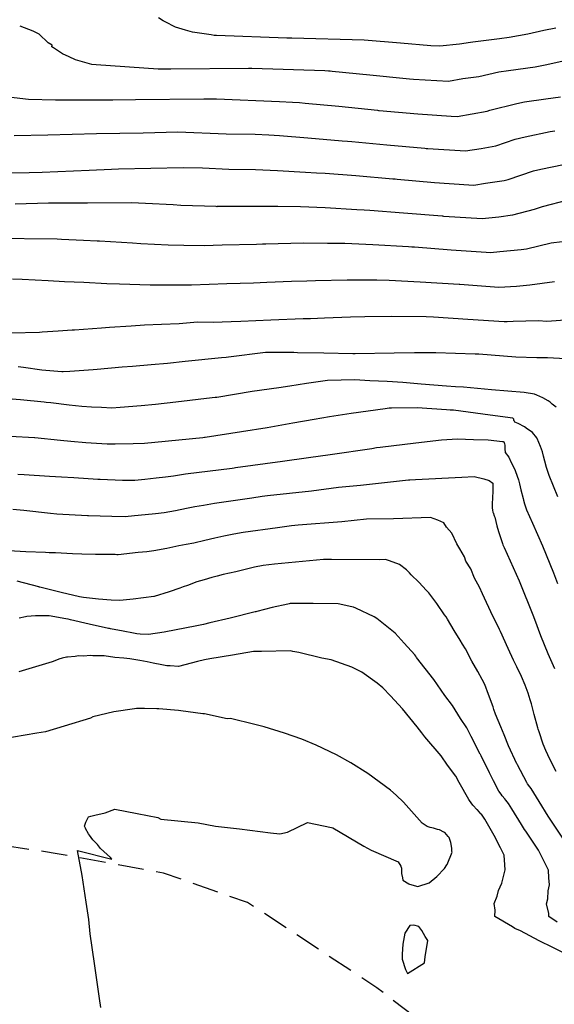
# Model space of a CAD drawing. Units: millimetres. Extents: x 763560 to 764069, y 9269526 to 9269965.
# Drawn here: x 763740 to 763755, y 9269749 to 9269778 of the extents above; entities that cross this region are included whole.
import ezdxf

# ---------------------------------------------------------------- set-up
doc = ezdxf.new("R2010")
doc.units = ezdxf.units.MM
doc.header["$LTSCALE"] = 0.2
doc.linetypes.add('HIDDEN', pattern=[9.525, 6.35, -3.175])
for name, color, linetype in [('CONTOURS', 7, 'CONTINUOUS'), ('CONTOURS_IDX', 7, 'CONTINUOUS'), ('GRID', 8, 'CONTINUOUS'), ('TROCHA', 2, 'HIDDEN')]:
    doc.layers.add(name, color=color, linetype=linetype)

msp = doc.modelspace()

# ---------------------------------------------------------------- linework, layer by layer
at = {"layer": 'CONTOURS', "color": 252, "linetype": 'Continuous'}
for points in [[(763755.294, 9269777.65), (763754.946, 9269777.578), (763754.47, 9269777.475), (763753.93, 9269777.377), (763753.636, 9269777.335), (763752.858, 9269777.241), (763752.789, 9269777.225), (763752.464, 9269777.181), (763751.887, 9269777.12), (763751.624, 9269777.135), (763750.732, 9269777.205), (763749.664, 9269777.298), (763747.533, 9269777.352), (763747.383, 9269777.358), (763745.313, 9269777.432), (763745.251, 9269777.436), (763745.158, 9269777.452), (763744.611, 9269777.534), (763744.4, 9269777.595), (763744.11, 9269777.676), (763743.805, 9269777.833), (763743.751, 9269777.865), (763743.612, 9269777.958)], [(763755.563, 9269776.69), (763754.98, 9269776.566), (763754.739, 9269776.514), (763754.686, 9269776.504), (763753.901, 9269776.391), (763753.623, 9269776.357), (763753.034, 9269776.22), (763752.564, 9269776.156), (763752.141, 9269776.078), (763751.107, 9269776.141), (763750.99, 9269776.15), (763750.892, 9269776.158), (763749.826, 9269776.268), (763748.714, 9269776.377), (763748.664, 9269776.382), (763748.607, 9269776.388), (763748.501, 9269776.392), (763746.351, 9269776.468), (763746.26, 9269776.467), (763743.975, 9269776.445), (763743.601, 9269776.445), (763741.774, 9269776.573), (763741.648, 9269776.586), (763741.166, 9269776.717), (763740.978, 9269776.806), (763740.784, 9269776.898), (763740.517, 9269777.075), (763740.474, 9269777.103), (763740.479, 9269777.154), (763740.362, 9269777.215), (763740.098, 9269777.472), (763739.919, 9269777.565), (763739.537, 9269777.709)], [(763738.436, 9269775.721), (763739.782, 9269775.565), (763740.579, 9269775.543), (763742.262, 9269775.545), (763742.936, 9269775.55), (763744.939, 9269775.571), (763745.311, 9269775.572), (763747.165, 9269775.493), (763747.551, 9269775.478), (763747.754, 9269775.462), (763747.926, 9269775.446), (763748.916, 9269775.352), (763750.053, 9269775.233), (763750.08, 9269775.231), (763750.102, 9269775.229), (763751.239, 9269775.129), (763752.221, 9269775.059), (763752.393, 9269775.048), (763752.839, 9269775.13), (763753.28, 9269775.212), (763753.358, 9269775.239), (763754.153, 9269775.432), (763754.381, 9269775.481), (763755.003, 9269775.572), (763755.438, 9269775.635)], [(763738.079, 9269773.369), (763739.805, 9269773.404), (763740.184, 9269773.415), (763741.568, 9269773.472), (763742.224, 9269773.506), (763742.431, 9269773.511), (763744.337, 9269773.546), (763744.899, 9269773.541), (763745.68, 9269773.505), (763746.461, 9269773.493), (763747.109, 9269773.461), (763747.937, 9269773.41), (763748.259, 9269773.394), (763748.51, 9269773.38), (763749.414, 9269773.312), (763750.502, 9269773.218), (763750.572, 9269773.213), (763750.631, 9269773.208), (763751.731, 9269773.113), (763752.743, 9269773.044), (763752.885, 9269773.035), (763753.227, 9269773.087), (763753.779, 9269773.169), (763753.891, 9269773.198), (763754.638, 9269773.448), (763754.858, 9269773.506), (763755.519, 9269773.636)], [(763755.648, 9269772.593), (763754.895, 9269772.395), (763754.656, 9269772.315), (763754.028, 9269772.15), (763753.618, 9269772.09), (763753.129, 9269772.035), (763752.005, 9269772.112), (763751.975, 9269772.114), (763751.95, 9269772.117), (763750.817, 9269772.211), (763749.829, 9269772.289), (763749.661, 9269772.298), (763749.446, 9269772.309), (763748.512, 9269772.361), (763747.787, 9269772.396), (763747.124, 9269772.398), (763746.549, 9269772.407), (763745.366, 9269772.398), (763745.336, 9269772.398), (763745.322, 9269772.397), (763745.306, 9269772.398), (763744.27, 9269772.435), (763744.045, 9269772.448), (763743.224, 9269772.491), (763742.813, 9269772.514), (763741.518, 9269772.497), (763740.373, 9269772.498), (763739.389, 9269772.468)], [(763755.483, 9269771.36), (763755.157, 9269771.322), (763754.433, 9269771.148), (763754.277, 9269771.128), (763753.652, 9269771.068), (763753.372, 9269771.037), (763753.245, 9269771.045), (763752.219, 9269771.115), (763751.14, 9269771.204), (763751.062, 9269771.209), (763750.962, 9269771.214), (763749.911, 9269771.275), (763749.093, 9269771.315), (763748.576, 9269771.317), (763747.862, 9269771.321), (763746.767, 9269771.293), (763746.672, 9269771.293), (763746.49, 9269771.288), (763745.48, 9269771.266), (763744.951, 9269771.249), (763744.352, 9269771.256), (763743.892, 9269771.266), (763743.087, 9269771.305), (763742.845, 9269771.319), (763741.874, 9269771.379), (763741.801, 9269771.383), (763741.401, 9269771.403), (763740.754, 9269771.434), (763740.633, 9269771.44), (763738.687, 9269771.457)], [(763739.315, 9269770.273), (763739.603, 9269770.26), (763740.364, 9269770.228), (763740.845, 9269770.2), (763741.411, 9269770.175), (763742.088, 9269770.141), (763742.46, 9269770.127), (763743.367, 9269770.099), (763743.514, 9269770.096), (763744.056, 9269770.096), (763744.579, 9269770.097), (763745.623, 9269770.135), (763746.4, 9269770.158), (763746.799, 9269770.175), (763747.518, 9269770.201), (763747.971, 9269770.218), (763748.223, 9269770.224), (763749.159, 9269770.247), (763750.03, 9269770.242), (763750.394, 9269770.239), (763751.311, 9269770.188), (763752.456, 9269770.115), (763752.463, 9269770.115), (763752.472, 9269770.114), (763753.619, 9269770.027), (763754.144, 9269770.059), (763754.529, 9269770.096), (763755.26, 9269770.193)], [(763755.937, 9269767.903), (763755.053, 9269767.951), (763754.742, 9269767.944), (763754.121, 9269767.972), (763753.031, 9269768.056), (763752.929, 9269768.061), (763751.765, 9269768.091), (763751.138, 9269768.096), (763750.543, 9269768.089), (763749.397, 9269768.065), (763749.361, 9269768.066), (763749.326, 9269768.067), (763748.473, 9269768.087), (763747.697, 9269768.099), (763747.593, 9269768.104), (763747.495, 9269768.102), (763746.759, 9269768.101), (763745.671, 9269767.964), (763745.603, 9269767.959), (763745.463, 9269767.945), (763744.391, 9269767.842), (763743.874, 9269767.782), (763743.39, 9269767.745), (763742.84, 9269767.697), (763742.537, 9269767.67), (763741.802, 9269767.601), (763741.687, 9269767.592), (763740.998, 9269767.549), (763740.805, 9269767.537), (763740.77, 9269767.54), (763740.178, 9269767.585), (763739.641, 9269767.661), (763739.478, 9269767.685)], [(763755.309, 9269766.492), (763755.191, 9269766.584), (763755.129, 9269766.642), (763755.076, 9269766.681), (763754.917, 9269766.772), (763754.735, 9269766.853), (763754.667, 9269766.875), (763754.365, 9269766.929), (763754.363, 9269766.93), (763753.406, 9269767.004), (763752.585, 9269767.086), (763752.351, 9269767.099), (763752.085, 9269767.114), (763751.341, 9269767.175), (763750.798, 9269767.219), (763750.335, 9269767.249), (763749.823, 9269767.274), (763749.386, 9269767.297), (763748.983, 9269767.289), (763748.581, 9269767.281), (763747.964, 9269767.191), (763747.469, 9269767.119), (763747.152, 9269767.067), (763746.364, 9269766.954), (763745.326, 9269766.786), (763745.278, 9269766.78), (763745.191, 9269766.77), (763744.115, 9269766.642), (763743.52, 9269766.571), (763743.102, 9269766.534), (763742.486, 9269766.485), (763742.238, 9269766.467), (763741.931, 9269766.484), (763741.636, 9269766.495), (763741.355, 9269766.518), (763740.984, 9269766.56), (763740.442, 9269766.622), (763740.302, 9269766.635), (763740.242, 9269766.64), (763739.549, 9269766.708), (763739.179, 9269766.743)], [(763755.36, 9269763.862), (763755.106, 9269764.482), (763755.018, 9269764.748), (763755.015, 9269764.757), (763755.014, 9269764.762), (763754.939, 9269765.057), (763754.902, 9269765.183), (763754.85, 9269765.336), (763754.748, 9269765.576), (763754.735, 9269765.594), (763754.607, 9269765.753), (763754.43, 9269765.88), (763754.412, 9269765.893), (763754.373, 9269765.913), (763754.193, 9269766.017), (763754.091, 9269766.056), (763754.078, 9269766.087), (763754.066, 9269766.107), (763754.058, 9269766.14), (763754.043, 9269766.161), (763754.03, 9269766.176), (763753.366, 9269766.264), (763752.285, 9269766.405), (763752.192, 9269766.413), (763752.077, 9269766.421), (763751.217, 9269766.473), (763750.467, 9269766.468), (763750.392, 9269766.465), (763750.275, 9269766.449), (763749.275, 9269766.306), (763748.643, 9269766.208), (763748.186, 9269766.133), (763747.563, 9269766.024), (763747.129, 9269765.947), (763746.808, 9269765.891), (763746.055, 9269765.768), (763744.98, 9269765.602), (763744.958, 9269765.599), (763744.916, 9269765.595), (763743.499, 9269765.461), (763743.193, 9269765.424), (763742.863, 9269765.417), (763742.335, 9269765.411), (763742.19, 9269765.41), (763742.1, 9269765.411), (763741.469, 9269765.451), (763741.03, 9269765.487), (763740.722, 9269765.519), (763739.968, 9269765.595), (763739.966, 9269765.596), (763739.961, 9269765.596), (763739.247, 9269765.635)], [(763739.467, 9269764.527), (763739.654, 9269764.515), (763740.401, 9269764.465), (763740.757, 9269764.446), (763741.114, 9269764.431), (763741.828, 9269764.374), (763741.851, 9269764.373), (763741.892, 9269764.373), (763742.552, 9269764.353), (763742.912, 9269764.35), (763743.205, 9269764.379), (763743.542, 9269764.417), (763743.816, 9269764.448), (763744.053, 9269764.474), (763744.406, 9269764.537), (763745.772, 9269764.705), (763745.839, 9269764.713), (763745.871, 9269764.718), (763747.257, 9269764.904), (763748.018, 9269765.018), (763748.663, 9269765.107), (763749.883, 9269765.281), (763750.027, 9269765.305), (763750.127, 9269765.321), (763751.177, 9269765.45), (763751.933, 9269765.536), (763752.405, 9269765.56), (763752.873, 9269765.547), (763753.306, 9269765.533), (763753.728, 9269765.489), (763753.75, 9269765.483), (763753.764, 9269765.473), (763753.779, 9269765.447), (763753.786, 9269765.425), (763753.795, 9269765.369), (763753.797, 9269765.351), (763753.801, 9269765.263), (763753.801, 9269765.263), (763753.801, 9269765.262), (763753.805, 9269765.172), (763753.809, 9269765.159), (763753.918, 9269765.023), (763753.986, 9269764.871), (763754.098, 9269764.647), (763754.103, 9269764.633), (763754.113, 9269764.606), (763754.196, 9269764.359), (763754.23, 9269764.239), (763754.273, 9269764.062), (763754.333, 9269763.812), (763754.345, 9269763.757), (763754.381, 9269763.647), (763754.434, 9269763.478), (763754.609, 9269763.083), (763754.906, 9269762.413), (763755.229, 9269761.618), (763755.35, 9269761.308)], [(763755.308, 9269755.774), (763755.123, 9269756.136), (763755.006, 9269756.387), (763754.93, 9269756.579), (763754.805, 9269756.944), (763754.781, 9269757.015), (763754.769, 9269757.055), (763754.658, 9269757.449), (763754.581, 9269757.765), (763754.547, 9269757.881), (763754.481, 9269758.082), (763754.399, 9269758.318), (763754.285, 9269758.573), (763754.147, 9269758.855), (763754.054, 9269759.055), (763753.892, 9269759.393), (763753.669, 9269759.896), (763753.652, 9269759.929), (763753.64, 9269759.954), (763753.386, 9269760.469), (763753.199, 9269760.875), (763753.138, 9269761.006), (763753.049, 9269761.203), (763752.907, 9269761.46), (763752.798, 9269761.738), (763752.647, 9269761.967), (763752.614, 9269762.09), (763752.47, 9269762.328), (763752.416, 9269762.43), (763752.387, 9269762.473), (763752.234, 9269762.784), (763752.086, 9269762.969), (763752, 9269763.09), (763751.824, 9269763.166), (763751.613, 9269763.252), (763750.527, 9269763.209), (763749.727, 9269763.196), (763749.004, 9269763.124), (763747.717, 9269763.025), (763747.519, 9269763.002), (763747.106, 9269762.949), (763746.1, 9269762.812), (763745.822, 9269762.763), (763745.53, 9269762.702), (763745.262, 9269762.646), (763744.977, 9269762.575), (763744.644, 9269762.498), (763744.421, 9269762.45), (763744.206, 9269762.411), (763743.857, 9269762.334), (763743.474, 9269762.266), (763743.268, 9269762.243), (763743.009, 9269762.224), (763742.418, 9269762.155), (763742.384, 9269762.155), (763742.33, 9269762.156), (763741.757, 9269762.157), (763741.35, 9269762.166), (763741.083, 9269762.181), (763740.583, 9269762.205), (763740.391, 9269762.212), (763740.281, 9269762.215), (763739.706, 9269762.241), (763739.211, 9269762.266)], [(763755.6, 9269753.663), (763755.189, 9269754.278), (763755.072, 9269754.458), (763754.81, 9269754.886), (763754.569, 9269755.27), (763754.532, 9269755.319), (763754.468, 9269755.413), (763754.44, 9269755.454), (763754.166, 9269755.969), (763754.156, 9269755.988), (763754.152, 9269755.997), (763753.909, 9269756.533), (763753.776, 9269756.857), (763753.678, 9269757.084), (763753.523, 9269757.46), (763753.477, 9269757.599), (763753.455, 9269757.679), (763753.318, 9269758.037), (763753.206, 9269758.337), (763753.131, 9269758.479), (763753.002, 9269758.715), (763752.829, 9269759.023), (763752.637, 9269759.387), (763752.553, 9269759.518), (763752.483, 9269759.635), (763752.308, 9269759.919), (763752.111, 9269760.258), (763752.067, 9269760.322), (763752.023, 9269760.386), (763751.795, 9269760.716), (763751.564, 9269761.033), (763751.496, 9269761.104), (763751.264, 9269761.351), (763751.043, 9269761.562), (763750.994, 9269761.623), (763750.908, 9269761.705), (763750.697, 9269761.87), (763750.401, 9269761.972), (763750.288, 9269762.012), (763750.101, 9269762.008), (763748.697, 9269762.012), (763748.491, 9269762.012), (763748.462, 9269762.013), (763747.018, 9269761.877), (763746.688, 9269761.837), (763746.433, 9269761.783), (763746.198, 9269761.733), (763745.883, 9269761.652), (763745.509, 9269761.568), (763745.334, 9269761.521), (763745.181, 9269761.486), (763744.952, 9269761.419), (763744.733, 9269761.353), (763744.462, 9269761.25), (763744.33, 9269761.205), (763744.233, 9269761.172), (763743.92, 9269761.06), (763743.484, 9269760.927), (763743.477, 9269760.925), (763743.468, 9269760.923), (763742.86, 9269760.85), (763742.467, 9269760.81), (763742.213, 9269760.815), (763741.843, 9269760.85), (763741.398, 9269760.898), (763741.345, 9269760.907), (763741.281, 9269760.919), (763740.746, 9269761.038), (763740.114, 9269761.2), (763740.103, 9269761.203), (763740.089, 9269761.207), (763739.453, 9269761.373)], [(763755.335, 9269751.343), (763755.096, 9269751.502), (763755.088, 9269751.592), (763755.024, 9269751.882), (763755.059, 9269752.028), (763755.076, 9269752.262), (763755.114, 9269752.436), (763755.094, 9269752.642), (763755.083, 9269752.873), (763754.913, 9269753.208), (763754.784, 9269753.454), (763754.411, 9269754.02), (763754.379, 9269754.071), (763754.29, 9269754.217), (763753.999, 9269754.679), (763753.905, 9269754.83), (763753.828, 9269754.93), (763753.798, 9269754.97), (763753.719, 9269755.059), (763753.686, 9269755.107), (763753.626, 9269755.195), (763753.469, 9269755.502), (763753.348, 9269755.73), (763753.101, 9269756.235), (763753.084, 9269756.27), (763753.076, 9269756.287), (763752.805, 9269756.806), (763752.68, 9269757.059), (763752.494, 9269757.331), (763752.259, 9269757.72), (763752.034, 9269758.012), (763751.707, 9269758.477), (763751.203, 9269759.131), (763751.175, 9269759.17), (763751.149, 9269759.205), (763750.841, 9269759.549), (763750.57, 9269759.843), (763750.477, 9269759.92), (763750.225, 9269760.118), (763750.035, 9269760.272), (763749.957, 9269760.328), (763749.412, 9269760.578), (763749.35, 9269760.608), (763749.292, 9269760.624), (763748.896, 9269760.708), (763748.16, 9269760.714), (763747.503, 9269760.719), (763747.481, 9269760.715), (763747.457, 9269760.712), (763747.415, 9269760.703), (763746.953, 9269760.598), (763746.5, 9269760.487), (763746.472, 9269760.477), (763746.452, 9269760.47), (763745.715, 9269760.29), (763745.117, 9269760.15), (763744.936, 9269760.104), (763744.686, 9269760.052), (763744.133, 9269759.944), (763743.775, 9269759.874), (763743.314, 9269759.801), (763743.067, 9269759.818), (763742.969, 9269759.824), (763742.87, 9269759.844), (763742.571, 9269759.902), (763742.195, 9269759.973), (763742.167, 9269759.979), (763742.137, 9269759.986), (763741.571, 9269760.108), (763741.022, 9269760.239), (763740.947, 9269760.259), (763740.879, 9269760.271), (763740.39, 9269760.359), (763740.261, 9269760.36), (763740.028, 9269760.358), (763739.992, 9269760.355), (763739.867, 9269760.347), (763739.738, 9269760.334), (763739.701, 9269760.33), (763739.506, 9269760.291)], [(763755.52, 9269750.435), (763755.214, 9269750.598), (763754.811, 9269750.794), (763754.256, 9269751.082), (763754.096, 9269751.153), (763754.024, 9269751.203), (763753.508, 9269751.511), (763753.516, 9269751.696), (763753.488, 9269751.891), (763753.577, 9269752.102), (763753.616, 9269752.27), (763753.711, 9269752.483), (763753.746, 9269752.649), (763753.806, 9269752.877), (763753.794, 9269753.029), (763753.779, 9269753.313), (763753.671, 9269753.531), (763753.482, 9269753.893), (763753.207, 9269754.369), (763753.19, 9269754.396), (763753.11, 9269754.515), (763753.095, 9269754.531), (763752.989, 9269754.646), (763752.976, 9269754.658), (763752.865, 9269754.775), (763752.855, 9269754.784), (763752.759, 9269754.916), (763752.757, 9269754.918), (763752.743, 9269754.945), (763752.455, 9269755.446), (763752.358, 9269755.636), (763752.115, 9269755.962), (763751.922, 9269756.234), (763751.448, 9269756.795), (763751.352, 9269756.908), (763751.214, 9269757.084), (763750.788, 9269757.614), (763750.435, 9269757.996), (763750.207, 9269758.239), (763750.045, 9269758.371), (763749.588, 9269758.7), (763749.298, 9269758.844), (763748.692, 9269759.056), (763748.416, 9269759.105), (763747.737, 9269759.272), (763747.564, 9269759.309), (763747.49, 9269759.33), (763746.637, 9269759.309), (763746.402, 9269759.307), (763745.79, 9269759.196), (763745.118, 9269759.089), (763744.967, 9269759.058), (763744.757, 9269759.012), (763744.194, 9269758.866), (763743.952, 9269758.884), (763743.851, 9269758.886), (763743.706, 9269758.917), (763743.456, 9269758.962), (763743.272, 9269758.999), (763743.059, 9269759.039), (763742.766, 9269759.092), (763742.677, 9269759.1), (763742.59, 9269759.111), (763742.322, 9269759.133), (763742.013, 9269759.175), (763741.903, 9269759.18), (763741.68, 9269759.181), (763741.6, 9269759.186), (763741.416, 9269759.171), (763741.253, 9269759.174), (763741.154, 9269759.157), (763740.933, 9269759.141), (763740.903, 9269759.134), (763740.779, 9269759.11), (763740.682, 9269759.079), (763740.659, 9269759.074), (763740.481, 9269759.004), (763739.5, 9269758.706)]]:
    msp.add_lwpolyline(points, dxfattribs=at)
at = {"layer": 'CONTOURS_IDX', "color": 44, "linetype": 'Continuous'}
for points in [[(763739.365, 9269774.497), (763740.357, 9269774.515), (763741.782, 9269774.555), (763743.162, 9269774.57), (763744.181, 9269774.598), (763745.599, 9269774.541), (763746.454, 9269774.533), (763746.852, 9269774.513), (763747.164, 9269774.494), (763748.007, 9269774.428), (763749.012, 9269774.336), (763749.167, 9269774.324), (763749.296, 9269774.313), (763750.326, 9269774.221), (763751.447, 9269774.116), (763751.487, 9269774.112), (763751.535, 9269774.109), (763752.639, 9269774.039), (763753.102, 9269774.11), (763753.53, 9269774.19), (763754.097, 9269774.385), (763754.392, 9269774.456), (763755.132, 9269774.613), (763755.266, 9269774.633)], [(763739.271, 9269768.684), (763740.107, 9269768.708), (763740.188, 9269768.712), (763740.662, 9269768.743), (763741.067, 9269768.768), (763741.135, 9269768.772), (763741.936, 9269768.832), (763742.167, 9269768.847), (763742.809, 9269768.893), (763743.196, 9269768.915), (763743.696, 9269768.943), (763744.22, 9269768.963), (763744.753, 9269769.004), (763745.221, 9269769.003), (763745.745, 9269769.022), (763746.036, 9269769.03), (763746.913, 9269769.068), (763747.861, 9269769.103), (763748.084, 9269769.111), (763748.497, 9269769.124), (763749.259, 9269769.152), (763749.681, 9269769.162), (763750.457, 9269769.174), (763751.483, 9269769.162), (763751.701, 9269769.157), (763752.714, 9269769.089), (763753.778, 9269769.021), (763753.866, 9269769.015), (763754.04, 9269769.025), (763754.786, 9269769.043), (763755.035, 9269769.029), (763755.705, 9269769.078)], [(763739.325, 9269763.491), (763739.646, 9269763.461), (763740.43, 9269763.376), (763740.617, 9269763.361), (763741.52, 9269763.307), (763741.544, 9269763.305), (763741.548, 9269763.305), (763742.236, 9269763.293), (763742.632, 9269763.283), (763742.904, 9269763.305), (763743.218, 9269763.34), (763743.52, 9269763.368), (763743.771, 9269763.396), (763744.109, 9269763.459), (763744.428, 9269763.523), (763744.679, 9269763.569), (763744.936, 9269763.615), (763745.253, 9269763.675), (763746.354, 9269763.832), (763746.662, 9269763.875), (763746.818, 9269763.894), (763748.108, 9269764.037), (763748.906, 9269764.138), (763749.554, 9269764.199), (763750.963, 9269764.354), (763751.006, 9269764.356), (763751.17, 9269764.364), (763752.533, 9269764.436), (763752.896, 9269764.453), (763753.179, 9269764.389), (763753.336, 9269764.341), (763753.441, 9269764.256), (763753.44, 9269764.119), (763753.44, 9269763.945), (763753.439, 9269763.905), (763753.437, 9269763.838), (763753.428, 9269763.639), (763753.427, 9269763.537), (763753.433, 9269763.463), (763753.446, 9269763.403), (763753.458, 9269763.401), (763753.487, 9269763.3), (763753.501, 9269763.256), (763753.567, 9269763.007), (763753.614, 9269762.836), (763753.648, 9269762.715), (763753.732, 9269762.48), (763753.742, 9269762.444), (763753.779, 9269762.364), (763754.215, 9269761.382), (763754.638, 9269760.336), (763754.649, 9269760.308), (763754.669, 9269760.261), (763754.85, 9269759.777), (763754.954, 9269759.513), (763755.064, 9269759.244), (763755.256, 9269758.81)], [(763741.909, 9269748.832), (763741.871, 9269749.097), (763741.731, 9269750.123), (763741.601, 9269750.998), (763741.557, 9269751.414), (763741.477, 9269751.931), (763741.364, 9269752.708), (763741.231, 9269753.453), (763742.235, 9269753.196), (763742.199, 9269753.24), (763741.906, 9269753.51), (763741.819, 9269753.622), (763741.676, 9269753.761), (763741.581, 9269753.901), (763741.551, 9269753.942), (763741.457, 9269754.098), (763741.46, 9269754.102), (763741.43, 9269754.16), (763741.472, 9269754.286), (763741.528, 9269754.403), (763741.554, 9269754.436), (763741.616, 9269754.456), (763741.737, 9269754.492), (763742.041, 9269754.553), (763742.328, 9269754.662), (763742.977, 9269754.536), (763743.586, 9269754.421), (763743.679, 9269754.373), (763744.777, 9269754.266), (763745.287, 9269754.167), (763745.992, 9269754.082), (763746.908, 9269753.972), (763747.175, 9269753.937), (763747.405, 9269753.992), (763747.992, 9269754.268), (763748.696, 9269754.123), (763748.736, 9269754.113), (763749.649, 9269753.575), (763749.866, 9269753.458), (763750.658, 9269753.116), (763750.735, 9269752.984), (763750.755, 9269752.933), (763750.754, 9269752.771), (763750.784, 9269752.642), (763750.801, 9269752.58), (763750.973, 9269752.463), (763750.989, 9269752.46), (763751.238, 9269752.39), (763751.243, 9269752.392), (763751.571, 9269752.499), (763751.794, 9269752.685), (763752.018, 9269752.918), (763752.096, 9269753.027), (763752.099, 9269753.038), (763752.245, 9269753.404), (763752.243, 9269753.418), (763752.24, 9269753.519), (763752.205, 9269753.688), (763752.156, 9269753.835), (763752.135, 9269753.861), (763752.033, 9269753.975), (763752.005, 9269753.986), (763751.875, 9269754.058), (763751.82, 9269754.068), (763751.696, 9269754.11), (763751.605, 9269754.127), (763751.516, 9269754.159), (763751.424, 9269754.212), (763751.364, 9269754.252), (763750.817, 9269754.876), (763750.605, 9269755.073), (763750.432, 9269755.22), (763749.768, 9269755.711), (763749.268, 9269756.025), (763748.843, 9269756.262), (763748.252, 9269756.544), (763747.826, 9269756.721), (763747.319, 9269756.904), (763746.718, 9269757.089), (763746.44, 9269757.16), (763745.73, 9269757.33), (763745.632, 9269757.322), (763745.49, 9269757.351), (763745.45, 9269757.359), (763744.967, 9269757.467), (763744.915, 9269757.474), (763744.909, 9269757.475), (763744.271, 9269757.56), (763744.2, 9269757.565), (763743.623, 9269757.62), (763743.562, 9269757.621), (763743.197, 9269757.632), (763742.966, 9269757.625), (763742.899, 9269757.621), (763742.293, 9269757.528), (763741.682, 9269757.38), (763741.606, 9269757.342), (763740.831, 9269757.11), (763740.287, 9269756.94), (763740.028, 9269756.901), (763738.998, 9269756.726)]]:
    msp.add_lwpolyline(points, dxfattribs=at)
msp.add_lwpolyline([(763751.437, 9269750.147), (763751.452, 9269750.319), (763751.533, 9269750.8), (763751.458, 9269750.921), (763751.358, 9269751.097), (763751.269, 9269751.212), (763751.12, 9269751.252), (763750.999, 9269751.237), (763750.854, 9269751.013), (763750.793, 9269750.693), (763750.773, 9269750.394), (763750.78, 9269750.246), (763750.875, 9269749.943), (763750.93, 9269749.828)], close=True, dxfattribs=at)
at = {"layer": 'GRID'}
msp.add_circle((763779.474, 9269745.529, 2736), 219.492, dxfattribs=at)
at = {"layer": 'TROCHA', "ltscale": 0.6, "flags": 128}
msp.add_lwpolyline([(763838.143, 9269957.035), (763838.847, 9269954.307), (763840.713, 9269947.141), (763843.31, 9269939.313), (763846.859, 9269930.229), (763852.889, 9269914.736), (763856.265, 9269906.345), (763857.131, 9269904.009), (763857.737, 9269901.501), (763858.472, 9269897.651), (763858.733, 9269895.586), (763858.82, 9269894.115), (763858.777, 9269892.775), (763858.603, 9269889.574), (763858.344, 9269886.806), (763857.868, 9269883.994), (763857.348, 9269881.269), (763857.002, 9269879.539), (763856.093, 9269876.425), (763854.312, 9269870.808), (763853.013, 9269867.045), (763851.715, 9269863.715), (763850.503, 9269861.249), (763848.944, 9269859.13), (763846.391, 9269855.669), (763844.303, 9269853.307), (763842.052, 9269850.971), (763840.32, 9269849.328), (763837.766, 9269847.511), (763832.659, 9269844.44), (763826.079, 9269840.764), (763815.323, 9269834.686), (763812.336, 9269832.783), (763810.605, 9269831.572), (763809.133, 9269830.534), (763807.791, 9269829.366), (763805.887, 9269827.55), (763803.376, 9269824.652), (763800.294, 9269820.683), (763799.082, 9269819.04), (763798.346, 9269817.699), (763797.653, 9269816.142), (763796.658, 9269813.071), (763795.316, 9269806.669), (763795.056, 9269804.463), (763795.013, 9269802.258), (763795.229, 9269798.235), (763797.788, 9269788.168), (763800.342, 9269777.874), (763802.769, 9269767.805), (763806.275, 9269757.338), (763810.524, 9269746.483), (763817.493, 9269729.831), (763819.103, 9269725.776), (763819.968, 9269723.397), (763820.574, 9269721.321), (763821.007, 9269718.942), (763821.224, 9269715.049), (763821.483, 9269708.258), (763821.655, 9269703.425), (763821.482, 9269700.743), (763821.222, 9269698.494), (763820.746, 9269695.596), (763819.967, 9269692.309), (763819.015, 9269689.411), (763818.063, 9269687.119), (763816.461, 9269684.653), (763813.153, 9269681.558), (763809.69, 9269678.833), (763807.396, 9269677.752), (763805.491, 9269677.579), (763803.24, 9269677.881), (763801.292, 9269678.79), (763799.734, 9269680.304), (763797.916, 9269682.985), (763794.41, 9269689.43), (763787.083, 9269700.537), (763778.685, 9269713.383), (763771.746, 9269725.018), (763769.452, 9269728.478), (763766.638, 9269732.458), (763762.483, 9269737.735), (763758.847, 9269742.017), (763755.427, 9269745.217), (763750.037, 9269749.409), (763746.228, 9269751.918), (763743.761, 9269752.783), (763740.687, 9269753.345), (763737.311, 9269753.864), (763732.636, 9269754.253), (763725.537, 9269754.643), (763711.359, 9269756.163), (763708.285, 9269756.855), (763705.732, 9269757.979), (763701.057, 9269760.618), (763692.659, 9269766.111), (763686.945, 9269770.263), (763683.539, 9269772.98), (763681.591, 9269774.753), (763678.864, 9269777.824), (763674.449, 9269783.274), (763672.198, 9269785.869), (763669.384, 9269789.157), (763663.065, 9269795.039), (763659.677, 9269797.701), (763656.214, 9269799.734), (763652.664, 9269801.161), (763650.11, 9269801.853), (763646.734, 9269802.026), (763641.323, 9269801.68), (763636.24, 9269801.246), (763633.686, 9269800.987), (763631.175, 9269800.511), (763628.795, 9269799.732), (763626.5, 9269798.608), (763619.488, 9269794.282), (763615.116, 9269791.558), (763610.812, 9269788.548), (763605.661, 9269784.396), (763599.471, 9269779.378), (763594.623, 9269775.269), (763585.299, 9269767.067), (763579.845, 9269762.266), (763575.3, 9269757.681), (763571.015, 9269752.448), (763569.492, 9269750.601), (763568.064, 9269748.222), (763566.895, 9269745.713), (763565.683, 9269742.469), (763563.735, 9269736.674), (763563.129, 9269733.992), (763562.865, 9269732.28), (763562.346, 9269727.911), (763561.913, 9269718.395), (763561.86, 9269716.883)], dxfattribs=at)

doc.saveas('drawing.dxf')
